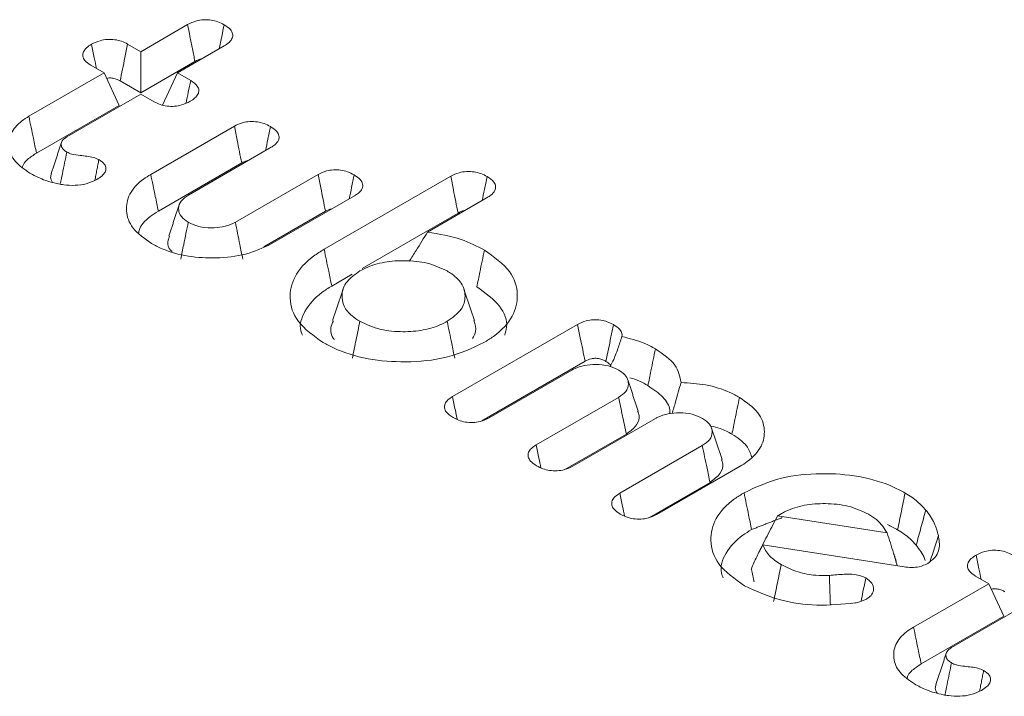
# Model space of a CAD drawing. Units: millimetres. Extents: x -45886 to -40636, y -1077 to 6348.
# Drawn here: x -42489 to -42483, y 2144 to 2148 of the extents above; entities that cross this region are included whole.
import ezdxf

# ---------------------------------------------------------------- set-up
doc = ezdxf.new("R2010")
doc.units = ezdxf.units.MM
doc.header["$LTSCALE"] = 3
doc.layers.get('0').update_dxf_attribs({"lineweight": 15})

msp = doc.modelspace()

# ---------------------------------------------------------------- linework, layer by layer
at = {"color": 7, "linetype": 'Continuous', "lineweight": 15}
for p, q in [((-42488.1221, 2148.2239), (-42487.8274, 2148.394)), ((-42488.2049, 2148.2718), (-42488.1221, 2148.2239)), ((-42487.597, 2148.2601), (-42487.8909, 2148.0905)), ((-42488.1221, 2148.2239), (-42488.1221, 2147.9651)), ((-42488.3533, 2148.0905), (-42488.437, 2148.1388)), ((-42488.1221, 2147.9651), (-42487.7812, 2148.162)), ((-42488.8263, 2147.8174), (-42488.3533, 2148.0905)), ((-42488.3533, 2148.0905), (-42488.2586, 2147.8863)), ((-42487.8909, 2148.0905), (-42487.9856, 2147.8864)), ((-42487.8909, 2148.0905), (-42487.808, 2148.0426)), ((-42488.2518, 2148.0401), (-42488.1221, 2147.9651)), ((-42488.1221, 2147.957), (-42488.5876, 2147.6882)), ((-42488.0384, 2147.9086), (-42488.1221, 2147.957)), ((-42488.7783, 2147.5863), (-42488.2586, 2147.8863)), ((-42488.0593, 2147.452), (-42487.5332, 2147.7557)), ((-42487.3021, 2147.6222), (-42487.8219, 2147.3221)), ((-42488.0113, 2147.221), (-42487.487, 2147.5236)), ((-42487.5267, 2147.1517), (-42487.0061, 2147.4522)), ((-42486.9684, 2146.981), (-42486.1721, 2147.4407)), ((-42486.7763, 2147.3179), (-42487.3016, 2147.0147)), ((-42485.9423, 2147.3064), (-42486.3181, 2147.0894)), ((-42487.3468, 2146.9967), (-42486.9599, 2147.2201)), ((-42486.7291, 2146.8603), (-42486.126, 2147.2085)), ((-42486.9205, 2146.7498), (-42486.7925, 2146.8237)), ((-42486.1609, 2146.0537), (-42485.3736, 2146.5082)), ((-42485.9756, 2145.9019), (-42485.3267, 2146.2765)), ((-42485.4107, 2146.2198), (-42485.9296, 2145.9203)), ((-42485.6344, 2145.7499), (-42485.1155, 2146.0494)), ((-42484.8843, 2145.9159), (-42485.404, 2145.6159)), ((-42485.4529, 2145.5958), (-42485.0668, 2145.8187)), ((-42485.1079, 2145.446), (-42484.589, 2145.7455)), ((-42484.3517, 2145.6156), (-42484.8768, 2145.3124)), ((-42484.9256, 2145.2924), (-42484.5404, 2145.5148)), ((-42484.1148, 2145.3035), (-42483.4265, 2145.1969)), ((-42483.3193, 2144.9828), (-42484.2082, 2145.1221)), ((-42482.7868, 2144.877), (-42482.8705, 2144.9253)), ((-42483.2598, 2144.6039), (-42482.7868, 2144.877)), ((-42482.7868, 2144.877), (-42482.6921, 2144.6729)), ((-42482.5556, 2144.7435), (-42483.0211, 2144.4748)), ((-42483.2118, 2144.3728), (-42482.6921, 2144.6729))]:
    msp.add_line(p, q, dxfattribs=at)
for points, knots in [([(-42487.8274, 2148.394), (-42487.8098, 2148.4026), (-42487.7801, 2148.4171), (-42487.7262, 2148.4259), (-42487.6792, 2148.4234), (-42487.6341, 2148.4128), (-42487.6101, 2148.4004), (-42487.5971, 2148.3937)], [0, 0, 0, 0, 0.262928, 0.445754, 0.629987, 0.799635, 1, 1, 1, 1]), ([(-42487.8274, 2148.394), (-42487.8225, 2148.3692), (-42487.8123, 2148.3181), (-42487.7969, 2148.2407), (-42487.7864, 2148.1882), (-42487.7812, 2148.162)], [0, 0, 0, 0, 0.3210242, 0.6605144, 1, 1, 1, 1]), ([(-42487.5971, 2148.3937), (-42487.6021, 2148.3689), (-42487.6125, 2148.3184), (-42487.6228, 2148.2679), (-42487.628, 2148.2422)], [0, 0, 0, 0, 0.490869, 1, 1, 1, 1]), ([(-42487.5971, 2148.3937), (-42487.5824, 2148.3838), (-42487.5571, 2148.3669), (-42487.5414, 2148.336), (-42487.5443, 2148.3083), (-42487.5636, 2148.2818), (-42487.5853, 2148.2677), (-42487.597, 2148.2601)], [0, 0, 0, 0, 0.255723, 0.43999, 0.624767, 0.799305, 1, 1, 1, 1]), ([(-42488.432, 2148.2701), (-42488.4151, 2148.2786), (-42488.3861, 2148.2933), (-42488.333, 2148.3024), (-42488.2853, 2148.3007), (-42488.2406, 2148.2902), (-42488.2171, 2148.2781), (-42488.2049, 2148.2718)], [0, 0, 0, 0, 0.259656, 0.445966, 0.632704, 0.809815, 1, 1, 1, 1]), ([(-42488.437, 2148.1388), (-42488.451, 2148.1482), (-42488.4755, 2148.1648), (-42488.4888, 2148.1954), (-42488.4851, 2148.2235), (-42488.4647, 2148.2494), (-42488.443, 2148.2632), (-42488.432, 2148.2701)], [0, 0, 0, 0, 0.2491026, 0.4358218, 0.6222588, 0.8103618, 1, 1, 1, 1]), ([(-42488.432, 2148.2701), (-42488.4262, 2148.2417), (-42488.4158, 2148.191), (-42488.4055, 2148.1403), (-42488.4009, 2148.118)], [0, 0, 0, 0, 0.560077, 1, 1, 1, 1]), ([(-42488.2049, 2148.2718), (-42488.2107, 2148.2433), (-42488.2214, 2148.1905), (-42488.237, 2148.1133), (-42488.2469, 2148.0645), (-42488.2518, 2148.0401)], [0, 0, 0, 0, 0.368113, 0.684056, 1, 1, 1, 1]), ([(-42487.7812, 2148.162), (-42487.7681, 2148.1698), (-42487.7549, 2148.1776), (-42487.7375, 2148.179), (-42487.7375, 2148.179)], [0, 0, 0, 0, 0.998234, 1, 1, 1, 1]), ([(-42488.3373, 2148.0561), (-42488.3323, 2148.0571), (-42488.3195, 2148.0594), (-42488.2954, 2148.0575), (-42488.2712, 2148.0507), (-42488.2579, 2148.0433), (-42488.2518, 2148.0401)], [0, 0, 0, 0, 0.164579, 0.420984, 0.740166, 1, 1, 1, 1]), ([(-42487.808, 2148.0426), (-42487.813, 2148.0184), (-42487.8228, 2147.971), (-42487.8326, 2147.9235), (-42487.8374, 2147.9002)], [0, 0, 0, 0, 0.508955, 1, 1, 1, 1]), ([(-42487.808, 2148.0426), (-42487.792, 2148.0315), (-42487.7663, 2148.0136), (-42487.7538, 2147.9817), (-42487.7605, 2147.9556), (-42487.7796, 2147.9312), (-42487.8002, 2147.9182), (-42487.8108, 2147.9115)], [0, 0, 0, 0, 0.288334, 0.465549, 0.643854, 0.816261, 1, 1, 1, 1]), ([(-42487.8108, 2147.9115), (-42487.8279, 2147.9029), (-42487.8568, 2147.8883), (-42487.9096, 2147.8788), (-42487.9572, 2147.8803), (-42488.0023, 2147.8903), (-42488.0262, 2147.9024), (-42488.0384, 2147.9086)], [0, 0, 0, 0, 0.262143, 0.445923, 0.629948, 0.811038, 1, 1, 1, 1]), ([(-42488.8206, 2147.4598), (-42488.8544, 2147.4833), (-42488.9225, 2147.5305), (-42488.9578, 2147.6206), (-42488.9454, 2147.7101), (-42488.8913, 2147.7765), (-42488.8414, 2147.8079), (-42488.8263, 2147.8174)], [0, 0, 0, 0, 0.229053, 0.460587, 0.677572, 0.90199, 1, 1, 1, 1]), ([(-42488.8263, 2147.8174), (-42488.8215, 2147.7943), (-42488.8119, 2147.7481), (-42488.7958, 2147.6711), (-42488.7847, 2147.6171), (-42488.7783, 2147.5863)], [0, 0, 0, 0, 0.2998637, 0.6000101, 1, 1, 1, 1]), ([(-42487.5332, 2147.7557), (-42487.5167, 2147.7638), (-42487.4881, 2147.7777), (-42487.4358, 2147.7857), (-42487.3885, 2147.7835), (-42487.3431, 2147.7723), (-42487.3188, 2147.7596), (-42487.3059, 2147.7528)], [0, 0, 0, 0, 0.24912, 0.433186, 0.61775, 0.796035, 1, 1, 1, 1]), ([(-42487.5332, 2147.7557), (-42487.5273, 2147.726), (-42487.5166, 2147.6725), (-42487.5012, 2147.5951), (-42487.4918, 2147.5474), (-42487.487, 2147.5236)], [0, 0, 0, 0, 0.38391, 0.692094, 1, 1, 1, 1]), ([(-42487.3059, 2147.7528), (-42487.3113, 2147.7262), (-42487.3216, 2147.676), (-42487.3319, 2147.6258), (-42487.3367, 2147.6022)], [0, 0, 0, 0, 0.530225, 1, 1, 1, 1]), ([(-42487.3059, 2147.7528), (-42487.2913, 2147.7431), (-42487.2658, 2147.7262), (-42487.2495, 2147.6951), (-42487.2529, 2147.6651), (-42487.2736, 2147.6401), (-42487.294, 2147.6273), (-42487.3021, 2147.6222)], [0, 0, 0, 0, 0.257935, 0.451434, 0.646154, 0.858372, 1, 1, 1, 1]), ([(-42488.5876, 2147.6882), (-42488.5986, 2147.6805), (-42488.6193, 2147.6661), (-42488.6243, 2147.6388), (-42488.6174, 2147.6146), (-42488.5998, 2147.6001), (-42488.5892, 2147.5934), (-42488.5872, 2147.5921)], [0, 0, 0, 0, 0.274488, 0.515879, 0.743298, 0.950485, 1, 1, 1, 1]), ([(-42488.8665, 2147.4972), (-42488.8648, 2147.5031), (-42488.8599, 2147.5204), (-42488.8303, 2147.5515), (-42488.7978, 2147.5733), (-42488.7783, 2147.5863)], [0, 0, 0, 0, 0.171318, 0.503239, 1, 1, 1, 1]), ([(-42488.5872, 2147.5921), (-42488.5965, 2147.5468), (-42488.6101, 2147.4808), (-42488.6236, 2147.4149), (-42488.6279, 2147.3943)], [0, 0, 0, 0, 0.686898, 1, 1, 1, 1]), ([(-42488.5872, 2147.5921), (-42488.5771, 2147.5874), (-42488.5526, 2147.5761), (-42488.4931, 2147.5696), (-42488.4317, 2147.5643), (-42488.397, 2147.5497), (-42488.3854, 2147.5449)], [0, 0, 0, 0, 0.1738, 0.421597, 0.80653, 1, 1, 1, 1]), ([(-42488.3854, 2147.5449), (-42488.3716, 2147.5354), (-42488.3486, 2147.5196), (-42488.3388, 2147.491), (-42488.3448, 2147.466), (-42488.3653, 2147.4411), (-42488.3875, 2147.427), (-42488.3995, 2147.4193)], [0, 0, 0, 0, 0.256572, 0.427939, 0.599222, 0.782318, 1, 1, 1, 1]), ([(-42487.487, 2147.5236), (-42487.477, 2147.5293), (-42487.4649, 2147.5361), (-42487.4491, 2147.5385), (-42487.4465, 2147.5388)], [0, 0, 0, 0, 0.835964, 1, 1, 1, 1]), ([(-42488.6388, 2147.3917), (-42488.6574, 2147.3959), (-42488.6948, 2147.4043), (-42488.7573, 2147.4263), (-42488.7964, 2147.447), (-42488.8206, 2147.4598)], [0, 0, 0, 0, 0.274555, 0.549746, 1, 1, 1, 1]), ([(-42488.6832, 2147.4567), (-42488.6862, 2147.4488), (-42488.6933, 2147.4303), (-42488.6838, 2147.412), (-42488.6783, 2147.4014)], [0, 0, 0, 0, 0.424035, 1, 1, 1, 1]), ([(-42488.0544, 2147.0175), (-42488.0981, 2147.0483), (-42488.1833, 2147.1083), (-42488.2212, 2147.2212), (-42488.2008, 2147.3294), (-42488.1329, 2147.4064), (-42488.0749, 2147.4423), (-42488.0593, 2147.452)], [0, 0, 0, 0, 0.2452618, 0.4774068, 0.6936527, 0.917344, 1, 1, 1, 1]), ([(-42488.0593, 2147.452), (-42488.0545, 2147.4289), (-42488.0449, 2147.3826), (-42488.0289, 2147.3056), (-42488.0177, 2147.2517), (-42488.0113, 2147.221)], [0, 0, 0, 0, 0.3001534, 0.6003077, 1, 1, 1, 1]), ([(-42487.0061, 2147.4522), (-42486.9897, 2147.4602), (-42486.9616, 2147.4739), (-42486.9105, 2147.4818), (-42486.8636, 2147.4798), (-42486.8175, 2147.4688), (-42486.7925, 2147.4557), (-42486.7794, 2147.4489)], [0, 0, 0, 0, 0.248187, 0.427054, 0.605617, 0.793436, 1, 1, 1, 1]), ([(-42487.0061, 2147.4522), (-42487.0004, 2147.424), (-42486.99, 2147.3712), (-42486.9746, 2147.2938), (-42486.9648, 2147.2446), (-42486.9599, 2147.2201)], [0, 0, 0, 0, 0.364836, 0.682558, 1, 1, 1, 1]), ([(-42486.7794, 2147.4489), (-42486.7848, 2147.4227), (-42486.795, 2147.3726), (-42486.8053, 2147.3224), (-42486.8103, 2147.2983)], [0, 0, 0, 0, 0.520986, 1, 1, 1, 1]), ([(-42486.7794, 2147.4489), (-42486.7649, 2147.4392), (-42486.7396, 2147.4224), (-42486.7232, 2147.3915), (-42486.7266, 2147.3617), (-42486.7469, 2147.3364), (-42486.7678, 2147.3233), (-42486.7763, 2147.3179)], [0, 0, 0, 0, 0.256901, 0.447681, 0.639753, 0.852048, 1, 1, 1, 1]), ([(-42486.1721, 2147.4407), (-42486.1554, 2147.4489), (-42486.1264, 2147.4632), (-42486.0728, 2147.4713), (-42486.0245, 2147.4692), (-42485.9795, 2147.4576), (-42485.9555, 2147.4452), (-42485.943, 2147.4387)], [0, 0, 0, 0, 0.25123, 0.438775, 0.626504, 0.805606, 1, 1, 1, 1]), ([(-42486.1721, 2147.4407), (-42486.1664, 2147.4121), (-42486.1558, 2147.3592), (-42486.1405, 2147.2818), (-42486.1308, 2147.2329), (-42486.126, 2147.2085)], [0, 0, 0, 0, 0.369012, 0.684643, 1, 1, 1, 1]), ([(-42485.943, 2147.4387), (-42485.9486, 2147.4113), (-42485.9589, 2147.3611), (-42485.9692, 2147.3109), (-42485.9738, 2147.2882)], [0, 0, 0, 0, 0.547191, 1, 1, 1, 1]), ([(-42485.943, 2147.4387), (-42485.9268, 2147.4277), (-42485.9005, 2147.4096), (-42485.8868, 2147.3774), (-42485.8927, 2147.3484), (-42485.9137, 2147.3241), (-42485.9343, 2147.3113), (-42485.9423, 2147.3064)], [0, 0, 0, 0, 0.2870708, 0.4675301, 0.6486211, 0.8638548, 1, 1, 1, 1]), ([(-42488.3995, 2147.4193), (-42488.4206, 2147.4093), (-42488.4604, 2147.3905), (-42488.5356, 2147.3811), (-42488.5948, 2147.3841), (-42488.6282, 2147.3899), (-42488.6388, 2147.3917)], [0, 0, 0, 0, 0.3142003, 0.5930063, 0.8709329, 1, 1, 1, 1]), ([(-42487.8219, 2147.3221), (-42487.8392, 2147.3102), (-42487.8747, 2147.2857), (-42487.8877, 2147.2395), (-42487.8779, 2147.1953), (-42487.8486, 2147.1673), (-42487.8276, 2147.1538), (-42487.8231, 2147.151)], [0, 0, 0, 0, 0.242479, 0.49728, 0.712915, 0.939349, 1, 1, 1, 1]), ([(-42488.134, 2147.0844), (-42488.1335, 2147.0893), (-42488.1301, 2147.1264), (-42488.0831, 2147.1749), (-42488.0286, 2147.2098), (-42488.0113, 2147.221)], [0, 0, 0, 0, 0.093406, 0.711234, 1, 1, 1, 1]), ([(-42486.9599, 2147.2201), (-42486.948, 2147.2269), (-42486.9357, 2147.2341), (-42486.9194, 2147.2356), (-42486.9188, 2147.2357)], [0, 0, 0, 0, 0.963165, 1, 1, 1, 1]), ([(-42486.126, 2147.2085), (-42486.114, 2147.2155), (-42486.1014, 2147.2228), (-42486.0846, 2147.2247), (-42486.0837, 2147.2248)], [0, 0, 0, 0, 0.9456763, 1, 1, 1, 1]), ([(-42487.8231, 2147.151), (-42487.8279, 2147.1274), (-42487.8376, 2147.0803), (-42487.8534, 2147.0032), (-42487.8644, 2146.9496), (-42487.8705, 2146.9195)], [0, 0, 0, 0, 0.305239, 0.610478, 1, 1, 1, 1]), ([(-42487.8231, 2147.151), (-42487.8023, 2147.1411), (-42487.7603, 2147.121), (-42487.6811, 2147.1138), (-42487.6051, 2147.1192), (-42487.5559, 2147.1364), (-42487.5321, 2147.1489), (-42487.5267, 2147.1517)], [0, 0, 0, 0, 0.242688, 0.489861, 0.70627, 0.932899, 1, 1, 1, 1]), ([(-42487.5267, 2147.1517), (-42487.522, 2147.1281), (-42487.5126, 2147.0808), (-42487.4972, 2147.0034), (-42487.4866, 2146.9496), (-42487.4806, 2146.9195)], [0, 0, 0, 0, 0.3052223, 0.6107252, 1, 1, 1, 1]), ([(-42487.9414, 2147.063), (-42487.9454, 2147.0515), (-42487.9558, 2147.0221), (-42487.9481, 2146.9869), (-42487.928, 2146.9693), (-42487.9254, 2146.9669)], [0, 0, 0, 0, 0.358, 0.916232, 1, 1, 1, 1]), ([(-42486.3181, 2147.0894), (-42486.3414, 2147.0505), (-42486.378, 2146.9895), (-42486.4179, 2146.9282), (-42486.4323, 2146.906)], [0, 0, 0, 0, 0.637236, 1, 1, 1, 1]), ([(-42486.3181, 2147.0894), (-42486.2444, 2147.0768), (-42486.1105, 2147.0537), (-42486.0068, 2147), (-42485.9601, 2146.9759)], [0, 0, 0, 0, 0.549953, 1, 1, 1, 1]), ([(-42487.3016, 2147.0147), (-42487.3528, 2146.9905), (-42487.4536, 2146.9429), (-42487.6433, 2146.9215), (-42487.8275, 2146.9323), (-42487.966, 2146.9706), (-42488.033, 2147.0061), (-42488.0544, 2147.0175)], [0, 0, 0, 0, 0.2349, 0.462897, 0.672861, 0.895403, 1, 1, 1, 1]), ([(-42486.9745, 2146.3941), (-42487.034, 2146.4364), (-42487.1483, 2146.5179), (-42487.1941, 2146.6693), (-42487.1637, 2146.8131), (-42487.0715, 2146.9169), (-42486.9913, 2146.9668), (-42486.9684, 2146.981)], [0, 0, 0, 0, 0.247837, 0.477175, 0.685784, 0.910541, 1, 1, 1, 1]), ([(-42486.9684, 2146.981), (-42486.9636, 2146.9579), (-42486.954, 2146.9117), (-42486.9381, 2146.8346), (-42486.9269, 2146.7807), (-42486.9205, 2146.7498)], [0, 0, 0, 0, 0.299867, 0.600007, 1, 1, 1, 1]), ([(-42485.9601, 2146.9759), (-42485.9648, 2146.9527), (-42485.9743, 2146.9065), (-42485.9901, 2146.8293), (-42486.0011, 2146.7753), (-42486.0074, 2146.7444)], [0, 0, 0, 0, 0.299809, 0.59997, 1, 1, 1, 1]), ([(-42485.9601, 2146.9759), (-42485.8997, 2146.9329), (-42485.7848, 2146.8512), (-42485.7415, 2146.699), (-42485.7719, 2146.5556), (-42485.8651, 2146.4545), (-42485.9425, 2146.4066), (-42485.9627, 2146.3941)], [0, 0, 0, 0, 0.253836, 0.482335, 0.694611, 0.920346, 1, 1, 1, 1]), ([(-42486.1947, 2146.8443), (-42486.2343, 2146.8629), (-42486.3116, 2146.8991), (-42486.4553, 2146.9127), (-42486.5918, 2146.9038), (-42486.6865, 2146.8747), (-42486.7313, 2146.8505), (-42486.7427, 2146.8443)], [0, 0, 0, 0, 0.248871, 0.485357, 0.696221, 0.922758, 1, 1, 1, 1]), ([(-42486.7427, 2146.8443), (-42486.7734, 2146.8229), (-42486.8349, 2146.7799), (-42486.8615, 2146.699), (-42486.8494, 2146.624), (-42486.8042, 2146.5662), (-42486.7606, 2146.5386), (-42486.7433, 2146.5276)], [0, 0, 0, 0, 0.234542, 0.4705823, 0.680896, 0.8730647, 1, 1, 1, 1]), ([(-42486.194, 2146.5276), (-42486.1605, 2146.5516), (-42486.0966, 2146.5973), (-42486.0755, 2146.6818), (-42486.093, 2146.76), (-42486.1441, 2146.8132), (-42486.1847, 2146.8382), (-42486.1947, 2146.8443)], [0, 0, 0, 0, 0.259694, 0.494133, 0.706733, 0.927831, 1, 1, 1, 1]), ([(-42487.1051, 2146.4412), (-42487.1088, 2146.4502), (-42487.1289, 2146.4989), (-42487.0951, 2146.5955), (-42487.0167, 2146.6902), (-42486.9422, 2146.7364), (-42486.9205, 2146.7498)], [0, 0, 0, 0, 0.0817368, 0.4425412, 0.8377562, 1, 1, 1, 1]), ([(-42486.0074, 2146.7444), (-42485.954, 2146.7059), (-42485.8519, 2146.6325), (-42485.8092, 2146.5187), (-42485.8269, 2146.458), (-42485.8319, 2146.4412)], [0, 0, 0, 0, 0.4432352, 0.8457379, 1, 1, 1, 1]), ([(-42486.909, 2146.5314), (-42486.9132, 2146.5236), (-42486.9323, 2146.4886), (-42486.9285, 2146.4448), (-42486.907, 2146.4146), (-42486.9043, 2146.4108)], [0, 0, 0, 0, 0.199272, 0.899791, 1, 1, 1, 1]), ([(-42486.7433, 2146.5276), (-42486.7512, 2146.489), (-42486.767, 2146.4118), (-42486.7828, 2146.3347), (-42486.7907, 2146.2961)], [0, 0, 0, 0, 0.499898, 1, 1, 1, 1]), ([(-42486.7433, 2146.5276), (-42486.7017, 2146.5082), (-42486.6226, 2146.4714), (-42486.4762, 2146.4588), (-42486.3406, 2146.4688), (-42486.2481, 2146.4983), (-42486.2047, 2146.5218), (-42486.194, 2146.5276)], [0, 0, 0, 0, 0.259435, 0.493236, 0.706421, 0.927515, 1, 1, 1, 1]), ([(-42486.194, 2146.5276), (-42486.1893, 2146.5044), (-42486.1798, 2146.4581), (-42486.164, 2146.381), (-42486.153, 2146.327), (-42486.1467, 2146.2961)], [0, 0, 0, 0, 0.299864, 0.600007, 1, 1, 1, 1]), ([(-42486.0345, 2146.4198), (-42486.0266, 2146.4344), (-42486.0065, 2146.4711), (-42486.0188, 2146.5092), (-42486.0262, 2146.5322)], [0, 0, 0, 0, 0.397594, 1, 1, 1, 1]), ([(-42485.3736, 2146.5082), (-42485.3563, 2146.5166), (-42485.3271, 2146.5309), (-42485.2744, 2146.539), (-42485.2279, 2146.5367), (-42485.1838, 2146.5257), (-42485.1602, 2146.5134), (-42485.1479, 2146.507)], [0, 0, 0, 0, 0.2641687, 0.4450888, 0.626319, 0.8052782, 1, 1, 1, 1]), ([(-42485.3736, 2146.5082), (-42485.3679, 2146.4799), (-42485.3572, 2146.4271), (-42485.3415, 2146.3499), (-42485.3316, 2146.301), (-42485.3267, 2146.2765)], [0, 0, 0, 0, 0.3663213, 0.6831626, 1, 1, 1, 1]), ([(-42485.1479, 2146.507), (-42485.1532, 2146.481), (-42485.1637, 2146.4295), (-42485.1796, 2146.3523), (-42485.1901, 2146.3012), (-42485.1954, 2146.2756)], [0, 0, 0, 0, 0.336474, 0.668274, 1, 1, 1, 1]), ([(-42485.1479, 2146.507), (-42485.1331, 2146.4971), (-42485.1081, 2146.4805), (-42485.0929, 2146.4531), (-42485.0941, 2146.438), (-42485.0947, 2146.4319)], [0, 0, 0, 0, 0.461983, 0.781168, 1, 1, 1, 1]), ([(-42485.9627, 2146.3941), (-42486.0382, 2146.3588), (-42486.1819, 2146.2916), (-42486.4489, 2146.266), (-42486.6978, 2146.2846), (-42486.8715, 2146.3383), (-42486.9531, 2146.3825), (-42486.9745, 2146.3941)], [0, 0, 0, 0, 0.2561152, 0.4875616, 0.7003709, 0.921297, 1, 1, 1, 1]), ([(-42485.0947, 2146.4319), (-42485.103, 2146.4067), (-42485.1201, 2146.3549), (-42485.1434, 2146.2908), (-42485.1628, 2146.2542), (-42485.1691, 2146.2424)], [0, 0, 0, 0, 0.391642, 0.804795, 1, 1, 1, 1]), ([(-42485.0947, 2146.4319), (-42485.0461, 2146.4197), (-42484.9684, 2146.4003), (-42484.9069, 2146.367), (-42484.8839, 2146.3546)], [0, 0, 0, 0, 0.625386, 1, 1, 1, 1]), ([(-42484.8839, 2146.3546), (-42484.8886, 2146.3314), (-42484.898, 2146.2851), (-42484.9137, 2146.2079), (-42484.9247, 2146.1538), (-42484.9309, 2146.1229)], [0, 0, 0, 0, 0.299809, 0.59997, 1, 1, 1, 1]), ([(-42484.8839, 2146.3546), (-42484.8362, 2146.3221), (-42484.7458, 2146.2604), (-42484.7302, 2146.1804), (-42484.7229, 2146.1426)], [0, 0, 0, 0, 0.527456, 1, 1, 1, 1]), ([(-42485.1143, 2146.2205), (-42485.1351, 2146.2305), (-42485.177, 2146.2505), (-42485.2563, 2146.2578), (-42485.3322, 2146.2523), (-42485.3815, 2146.2351), (-42485.4053, 2146.2227), (-42485.4107, 2146.2198)], [0, 0, 0, 0, 0.242705, 0.489856, 0.706266, 0.932898, 1, 1, 1, 1]), ([(-42485.3267, 2146.2765), (-42485.3143, 2146.2826), (-42485.2959, 2146.2918), (-42485.2644, 2146.2958), (-42485.2389, 2146.2936), (-42485.2152, 2146.2863), (-42485.2017, 2146.279), (-42485.1954, 2146.2756)], [0, 0, 0, 0, 0.320975, 0.475119, 0.629397, 0.827819, 1, 1, 1, 1]), ([(-42485.1954, 2146.2756), (-42485.1849, 2146.2694), (-42485.1717, 2146.2617), (-42485.1665, 2146.2515), (-42485.1655, 2146.2495)], [0, 0, 0, 0, 0.799995, 1, 1, 1, 1]), ([(-42485.1155, 2146.0494), (-42485.0984, 2146.0611), (-42485.0629, 2146.0852), (-42485.0505, 2146.1312), (-42485.0592, 2146.1733), (-42485.0856, 2146.2023), (-42485.1071, 2146.216), (-42485.1143, 2146.2205)], [0, 0, 0, 0, 0.238016, 0.49309, 0.707812, 0.902636, 1, 1, 1, 1]), ([(-42485.0451, 2146.1728), (-42485.0448, 2146.1727), (-42485.0002, 2146.163), (-42484.9655, 2146.1429), (-42484.9309, 2146.1229)], [0, 0, 0, 0, 0.005068, 1, 1, 1, 1]), ([(-42484.7229, 2146.1426), (-42484.7341, 2146.1018), (-42484.7521, 2146.037), (-42484.7716, 2145.972), (-42484.7789, 2145.9479)], [0, 0, 0, 0, 0.628781, 1, 1, 1, 1]), ([(-42484.7229, 2146.1426), (-42484.6704, 2146.1395), (-42484.5606, 2146.133), (-42484.4368, 2146.0933), (-42484.375, 2146.06), (-42484.3549, 2146.0492)], [0, 0, 0, 0, 0.382324, 0.799648, 1, 1, 1, 1]), ([(-42484.9309, 2146.1229), (-42484.8971, 2146.0999), (-42484.8317, 2146.0554), (-42484.7918, 2145.9903), (-42484.7935, 2145.9543), (-42484.7939, 2145.9466)], [0, 0, 0, 0, 0.456191, 0.882433, 1, 1, 1, 1]), ([(-42486.1572, 2145.9222), (-42486.1734, 2145.9333), (-42486.1995, 2145.9511), (-42486.2139, 2145.9827), (-42486.2096, 2146.0094), (-42486.191, 2146.0339), (-42486.1709, 2146.0471), (-42486.1609, 2146.0537)], [0, 0, 0, 0, 0.288771, 0.467145, 0.645768, 0.822661, 1, 1, 1, 1]), ([(-42486.1609, 2146.0537), (-42486.1549, 2146.0251), (-42486.1447, 2145.9771), (-42486.1346, 2145.929), (-42486.1306, 2145.9095)], [0, 0, 0, 0, 0.5949451, 1, 1, 1, 1]), ([(-42485.1155, 2146.0494), (-42485.1074, 2146.011), (-42485.0912, 2145.934), (-42485.0749, 2145.8572), (-42485.0668, 2145.8187)], [0, 0, 0, 0, 0.499862, 1, 1, 1, 1]), ([(-42484.3549, 2146.0492), (-42484.3596, 2146.0261), (-42484.3691, 2145.9798), (-42484.385, 2145.9027), (-42484.396, 2145.8487), (-42484.4024, 2145.8178)], [0, 0, 0, 0, 0.299809, 0.59997, 1, 1, 1, 1]), ([(-42484.3549, 2146.0492), (-42484.3116, 2146.0187), (-42484.2273, 2145.9593), (-42484.1899, 2145.8476), (-42484.209, 2145.7391), (-42484.2773, 2145.6616), (-42484.3362, 2145.6252), (-42484.3517, 2145.6156)], [0, 0, 0, 0, 0.243466, 0.473146, 0.688702, 0.917881, 1, 1, 1, 1]), ([(-42485.0668, 2145.8187), (-42485.042, 2145.8371), (-42484.9958, 2145.8712), (-42484.9808, 2145.9254), (-42484.9924, 2145.9535), (-42484.9961, 2145.9624)], [0, 0, 0, 0, 0.4434616, 0.824071, 1, 1, 1, 1]), ([(-42484.5878, 2145.9166), (-42484.6086, 2145.9266), (-42484.6506, 2145.9466), (-42484.7298, 2145.9539), (-42484.8058, 2145.9484), (-42484.855, 2145.9312), (-42484.8788, 2145.9188), (-42484.8843, 2145.9159)], [0, 0, 0, 0, 0.2427, 0.48986, 0.706275, 0.932899, 1, 1, 1, 1]), ([(-42485.9296, 2145.9203), (-42485.9478, 2145.9114), (-42485.978, 2145.8966), (-42486.0327, 2145.8896), (-42486.0801, 2145.8924), (-42486.1231, 2145.9042), (-42486.1461, 2145.9164), (-42486.1572, 2145.9222)], [0, 0, 0, 0, 0.274438, 0.455808, 0.636885, 0.824014, 1, 1, 1, 1]), ([(-42484.589, 2145.7455), (-42484.5717, 2145.7574), (-42484.5362, 2145.7819), (-42484.5232, 2145.8281), (-42484.533, 2145.8724), (-42484.5623, 2145.9004), (-42484.5834, 2145.9138), (-42484.5878, 2145.9166)], [0, 0, 0, 0, 0.242482, 0.497277, 0.712914, 0.939363, 1, 1, 1, 1]), ([(-42484.5371, 2145.869), (-42484.5161, 2145.8646), (-42484.4646, 2145.8536), (-42484.4255, 2145.8311), (-42484.4024, 2145.8178)], [0, 0, 0, 0, 0.407151, 1, 1, 1, 1]), ([(-42484.4024, 2145.8178), (-42484.3669, 2145.7947), (-42484.3036, 2145.7534), (-42484.2865, 2145.6995), (-42484.279, 2145.6758)], [0, 0, 0, 0, 0.560187, 1, 1, 1, 1]), ([(-42485.6315, 2145.6188), (-42485.646, 2145.6283), (-42485.6713, 2145.6449), (-42485.6869, 2145.6756), (-42485.6847, 2145.7036), (-42485.6659, 2145.7295), (-42485.6449, 2145.7431), (-42485.6344, 2145.7499)], [0, 0, 0, 0, 0.2547596, 0.4436012, 0.6324727, 0.8157535, 1, 1, 1, 1]), ([(-42485.6344, 2145.7499), (-42485.6286, 2145.7223), (-42485.6187, 2145.6744), (-42485.6089, 2145.6265), (-42485.6047, 2145.6062)], [0, 0, 0, 0, 0.576317, 1, 1, 1, 1]), ([(-42484.589, 2145.7455), (-42484.5841, 2145.722), (-42484.5741, 2145.6751), (-42484.558, 2145.5981), (-42484.5467, 2145.5447), (-42484.5404, 2145.5148)], [0, 0, 0, 0, 0.305224, 0.610728, 1, 1, 1, 1]), ([(-42484.5404, 2145.5148), (-42484.5159, 2145.5328), (-42484.4699, 2145.5668), (-42484.4537, 2145.6209), (-42484.4653, 2145.6493), (-42484.4689, 2145.6582)], [0, 0, 0, 0, 0.436962, 0.823989, 1, 1, 1, 1]), ([(-42485.404, 2145.6159), (-42485.4204, 2145.6078), (-42485.4492, 2145.5937), (-42485.5022, 2145.5858), (-42485.5499, 2145.5881), (-42485.5948, 2145.5996), (-42485.6187, 2145.6121), (-42485.6315, 2145.6188)], [0, 0, 0, 0, 0.2490949, 0.4362404, 0.6239683, 0.7998259, 1, 1, 1, 1]), ([(-42484.3262, 2145.4493), (-42484.2515, 2145.4842), (-42484.1098, 2145.5505), (-42483.8458, 2145.5761), (-42483.5968, 2145.5586), (-42483.4193, 2145.505), (-42483.3352, 2145.4597), (-42483.3127, 2145.4475)], [0, 0, 0, 0, 0.253154, 0.479874, 0.692448, 0.917489, 1, 1, 1, 1]), ([(-42485.1053, 2145.315), (-42485.1198, 2145.3245), (-42485.145, 2145.3411), (-42485.1605, 2145.3718), (-42485.1582, 2145.3999), (-42485.1394, 2145.4257), (-42485.1184, 2145.4392), (-42485.1079, 2145.446)], [0, 0, 0, 0, 0.254764, 0.44381, 0.632735, 0.816131, 1, 1, 1, 1]), ([(-42485.1079, 2145.446), (-42485.1022, 2145.4184), (-42485.0923, 2145.3703), (-42485.0823, 2145.3222), (-42485.0781, 2145.3017)], [0, 0, 0, 0, 0.573837, 1, 1, 1, 1]), ([(-42484.3234, 2144.8636), (-42484.385, 2144.9076), (-42484.5017, 2144.9909), (-42484.5473, 2145.1461), (-42484.5156, 2145.2898), (-42484.4222, 2145.39), (-42484.3467, 2145.4366), (-42484.3262, 2145.4493)], [0, 0, 0, 0, 0.257415, 0.488028, 0.70464, 0.919898, 1, 1, 1, 1]), ([(-42484.3262, 2145.4493), (-42484.3214, 2145.4262), (-42484.312, 2145.3799), (-42484.2962, 2145.3027), (-42484.2851, 2145.2487), (-42484.2788, 2145.2178)], [0, 0, 0, 0, 0.299861, 0.600005, 1, 1, 1, 1]), ([(-42483.3127, 2145.4475), (-42483.3206, 2145.409), (-42483.3363, 2145.3318), (-42483.3521, 2145.2547), (-42483.36, 2145.2161)], [0, 0, 0, 0, 0.4998237, 1, 1, 1, 1]), ([(-42483.3127, 2145.4475), (-42483.2986, 2145.4389), (-42483.2704, 2145.4217), (-42483.2258, 2145.3862), (-42483.1994, 2145.3581), (-42483.1828, 2145.3404)], [0, 0, 0, 0, 0.270511, 0.541334, 1, 1, 1, 1]), ([(-42483.5435, 2145.3138), (-42483.5844, 2145.3332), (-42483.6633, 2145.3704), (-42483.8104, 2145.3845), (-42483.9485, 2145.3754), (-42484.0403, 2145.3458), (-42484.0823, 2145.3228), (-42484.0913, 2145.3179)], [0, 0, 0, 0, 0.257956, 0.496168, 0.713706, 0.938434, 1, 1, 1, 1]), ([(-42483.1828, 2145.3404), (-42483.1928, 2145.3036), (-42483.213, 2145.2299), (-42483.233, 2145.1562), (-42483.243, 2145.1193)], [0, 0, 0, 0, 0.499896, 1, 1, 1, 1]), ([(-42483.1828, 2145.3404), (-42483.1723, 2145.3271), (-42483.1513, 2145.3003), (-42483.1219, 2145.247), (-42483.1107, 2145.2063), (-42483.1034, 2145.1802)], [0, 0, 0, 0, 0.262909, 0.526101, 1, 1, 1, 1]), ([(-42484.8768, 2145.3124), (-42484.8934, 2145.3043), (-42484.9223, 2145.2903), (-42484.9749, 2145.2819), (-42485.0262, 2145.2842), (-42485.071, 2145.2968), (-42485.0951, 2145.3096), (-42485.1053, 2145.315)], [0, 0, 0, 0, 0.25035, 0.434584, 0.619482, 0.83888, 1, 1, 1, 1]), ([(-42484.1148, 2145.3035), (-42484.1349, 2145.2662), (-42484.175, 2145.1916), (-42484.2123, 2145.1154), (-42484.231, 2145.0773)], [0, 0, 0, 0, 0.499847, 1, 1, 1, 1]), ([(-42483.4265, 2145.1969), (-42483.4446, 2145.2261), (-42483.4715, 2145.2696), (-42483.5257, 2145.3029), (-42483.5435, 2145.3138)], [0, 0, 0, 0, 0.67266, 1, 1, 1, 1]), ([(-42484.457, 2144.9133), (-42484.4611, 2144.9235), (-42484.4818, 2144.9751), (-42484.4475, 2145.0725), (-42484.3673, 2145.1634), (-42484.2978, 2145.2061), (-42484.2788, 2145.2178)], [0, 0, 0, 0, 0.094304, 0.474403, 0.855993, 1, 1, 1, 1]), ([(-42483.4265, 2145.1969), (-42483.4124, 2145.1545), (-42483.3896, 2145.0858), (-42483.3704, 2145.0163), (-42483.3631, 2144.9897)], [0, 0, 0, 0, 0.6168892, 1, 1, 1, 1]), ([(-42483.36, 2145.2161), (-42483.3459, 2145.2074), (-42483.3178, 2145.1901), (-42483.2787, 2145.1576), (-42483.256, 2145.1332), (-42483.243, 2145.1193)], [0, 0, 0, 0, 0.299822, 0.599929, 1, 1, 1, 1]), ([(-42483.1034, 2145.1802), (-42483.1012, 2145.1662), (-42483.0944, 2145.1241), (-42483.1006, 2145.0593), (-42483.15, 2145.0202), (-42483.1699, 2145.0045)], [0, 0, 0, 0, 0.228061, 0.689488, 1, 1, 1, 1]), ([(-42483.1034, 2145.1802), (-42483.1145, 2145.1454), (-42483.1316, 2145.0915), (-42483.1488, 2145.0376), (-42483.1549, 2145.0186)], [0, 0, 0, 0, 0.646214, 1, 1, 1, 1]), ([(-42484.2082, 2145.1221), (-42484.2214, 2145.0971), (-42484.2477, 2145.0471), (-42484.2695, 2144.9953), (-42484.2803, 2144.9693)], [0, 0, 0, 0, 0.49953, 1, 1, 1, 1]), ([(-42484.2082, 2145.1221), (-42484.1971, 2145.0978), (-42484.1756, 2145.051), (-42484.1197, 2145.0149), (-42484.0927, 2144.9974)], [0, 0, 0, 0, 0.5170395, 1, 1, 1, 1]), ([(-42483.243, 2145.1193), (-42483.2327, 2145.1059), (-42483.212, 2145.0791), (-42483.1935, 2145.0463), (-42483.1877, 2145.027), (-42483.1862, 2145.0221)], [0, 0, 0, 0, 0.427849, 0.856033, 1, 1, 1, 1]), ([(-42482.8655, 2145.0567), (-42482.8486, 2145.0652), (-42482.8196, 2145.0798), (-42482.7665, 2145.0889), (-42482.7188, 2145.0873), (-42482.6741, 2145.0767), (-42482.6506, 2145.0646), (-42482.6384, 2145.0583)], [0, 0, 0, 0, 0.259654, 0.445964, 0.632703, 0.809814, 1, 1, 1, 1]), ([(-42482.8705, 2144.9253), (-42482.8845, 2144.9348), (-42482.909, 2144.9514), (-42482.9222, 2144.9819), (-42482.9186, 2145.01), (-42482.8982, 2145.0359), (-42482.8764, 2145.0497), (-42482.8655, 2145.0567)], [0, 0, 0, 0, 0.249117, 0.435819, 0.622265, 0.810366, 1, 1, 1, 1]), ([(-42482.8655, 2145.0567), (-42482.8597, 2145.0283), (-42482.8493, 2144.9776), (-42482.839, 2144.9268), (-42482.8344, 2144.9045)], [0, 0, 0, 0, 0.560077, 1, 1, 1, 1]), ([(-42484.0927, 2144.9974), (-42484.1006, 2144.9588), (-42484.1163, 2144.8816), (-42484.132, 2144.8044), (-42484.1399, 2144.7658)], [0, 0, 0, 0, 0.499898, 1, 1, 1, 1]), ([(-42484.0927, 2144.9974), (-42484.0587, 2144.9803), (-42483.9951, 2144.9484), (-42483.8851, 2144.9277), (-42483.8177, 2144.9284), (-42483.7893, 2144.9287)], [0, 0, 0, 0, 0.399652, 0.746967, 1, 1, 1, 1]), ([(-42483.1699, 2145.0045), (-42483.1873, 2144.9967), (-42483.2177, 2144.9831), (-42483.2725, 2144.9773), (-42483.3039, 2144.981), (-42483.3193, 2144.9828)], [0, 0, 0, 0, 0.40476, 0.708963, 1, 1, 1, 1]), ([(-42483.7893, 2144.9287), (-42483.7582, 2144.9318), (-42483.7067, 2144.9368), (-42483.6376, 2144.9372), (-42483.5908, 2144.9277), (-42483.5694, 2144.9175), (-42483.5606, 2144.9133)], [0, 0, 0, 0, 0.394544, 0.655068, 0.856348, 1, 1, 1, 1]), ([(-42483.7893, 2144.9287), (-42483.7883, 2144.8993), (-42483.7865, 2144.8441), (-42483.7845, 2144.7836), (-42483.7835, 2144.7525), (-42483.7833, 2144.7472)], [0, 0, 0, 0, 0.487051, 0.911581, 1, 1, 1, 1]), ([(-42483.5606, 2144.9133), (-42483.5664, 2144.8843), (-42483.5762, 2144.8352), (-42483.5861, 2144.7862), (-42483.5901, 2144.7661)], [0, 0, 0, 0, 0.591586, 1, 1, 1, 1]), ([(-42483.5606, 2144.9133), (-42483.5461, 2144.9029), (-42483.5177, 2144.8823), (-42483.5083, 2144.8446), (-42483.5176, 2144.8104), (-42483.5401, 2144.7904), (-42483.5546, 2144.7814), (-42483.5567, 2144.7802)], [0, 0, 0, 0, 0.268131, 0.528623, 0.748589, 0.964851, 1, 1, 1, 1]), ([(-42483.6269, 2144.7564), (-42483.7075, 2144.7481), (-42483.866, 2144.7318), (-42484.1171, 2144.7703), (-42484.2514, 2144.831), (-42484.3234, 2144.8636)], [0, 0, 0, 0, 0.323874, 0.636947, 1, 1, 1, 1]), ([(-42482.7708, 2144.8427), (-42482.7658, 2144.8436), (-42482.753, 2144.846), (-42482.7289, 2144.844), (-42482.7047, 2144.8372), (-42482.6913, 2144.8299), (-42482.6853, 2144.8266)], [0, 0, 0, 0, 0.164571, 0.420964, 0.74013, 1, 1, 1, 1]), ([(-42483.5567, 2144.7802), (-42483.5632, 2144.7769), (-42483.5767, 2144.7702), (-42483.6003, 2144.762), (-42483.618, 2144.7583), (-42483.6269, 2144.7564)], [0, 0, 0, 0, 0.314911, 0.653021, 1, 1, 1, 1]), ([(-42483.254, 2144.2463), (-42483.2879, 2144.2698), (-42483.356, 2144.317), (-42483.3913, 2144.4071), (-42483.3789, 2144.4966), (-42483.3248, 2144.563), (-42483.2749, 2144.5944), (-42483.2598, 2144.6039)], [0, 0, 0, 0, 0.2290581, 0.4605904, 0.6775737, 0.9019903, 1, 1, 1, 1]), ([(-42483.2598, 2144.6039), (-42483.255, 2144.5808), (-42483.2453, 2144.5346), (-42483.2293, 2144.4576), (-42483.2182, 2144.4037), (-42483.2118, 2144.3728)], [0, 0, 0, 0, 0.299867, 0.600007, 1, 1, 1, 1]), ([(-42483.0211, 2144.4748), (-42483.0321, 2144.4671), (-42483.0528, 2144.4526), (-42483.0578, 2144.4253), (-42483.0509, 2144.4011), (-42483.0333, 2144.3866), (-42483.0227, 2144.3799), (-42483.0206, 2144.3786)], [0, 0, 0, 0, 0.274477, 0.515863, 0.743278, 0.95046, 1, 1, 1, 1]), ([(-42483.3, 2144.2837), (-42483.2983, 2144.2896), (-42483.2934, 2144.3069), (-42483.2638, 2144.338), (-42483.2313, 2144.3598), (-42483.2118, 2144.3728)], [0, 0, 0, 0, 0.171318, 0.503241, 1, 1, 1, 1]), ([(-42483.0206, 2144.3786), (-42483.03, 2144.3333), (-42483.0435, 2144.2674), (-42483.0571, 2144.2014), (-42483.0614, 2144.1808)], [0, 0, 0, 0, 0.686898, 1, 1, 1, 1]), ([(-42483.0206, 2144.3786), (-42483.0105, 2144.3739), (-42482.986, 2144.3626), (-42482.9266, 2144.3561), (-42482.8652, 2144.3508), (-42482.8305, 2144.3363), (-42482.8189, 2144.3314)], [0, 0, 0, 0, 0.1737831, 0.4216032, 0.8065256, 1, 1, 1, 1]), ([(-42482.8189, 2144.3314), (-42482.8051, 2144.3219), (-42482.7821, 2144.3062), (-42482.7722, 2144.2775), (-42482.7783, 2144.2525), (-42482.7988, 2144.2276), (-42482.821, 2144.2135), (-42482.833, 2144.2059)], [0, 0, 0, 0, 0.256572, 0.427939, 0.599222, 0.782318, 1, 1, 1, 1]), ([(-42483.0723, 2144.1782), (-42483.0909, 2144.1824), (-42483.1283, 2144.1908), (-42483.1908, 2144.2128), (-42483.2298, 2144.2335), (-42483.254, 2144.2463)], [0, 0, 0, 0, 0.274561, 0.549737, 1, 1, 1, 1]), ([(-42483.1167, 2144.2432), (-42483.1197, 2144.2354), (-42483.1268, 2144.2168), (-42483.1173, 2144.1985), (-42483.1118, 2144.1879)], [0, 0, 0, 0, 0.424018, 1, 1, 1, 1]), ([(-42482.833, 2144.2059), (-42482.8541, 2144.1959), (-42482.8939, 2144.177), (-42482.969, 2144.1676), (-42483.0282, 2144.1706), (-42483.0617, 2144.1764), (-42483.0723, 2144.1782)], [0, 0, 0, 0, 0.3142003, 0.5930063, 0.8709329, 1, 1, 1, 1])]:
    msp.add_open_spline(points, degree=3, knots=knots, dxfattribs=at)
for points in [[(-42488.6202, 2147.6541), (-42488.6861, 2147.457)], [(-42488.3854, 2147.5449), (-42488.4107, 2147.4149)], [(-42487.8801, 2147.2604), (-42487.946, 2147.0634)], [(-42486.849, 2146.7297), (-42486.915, 2146.5324)], [(-42486.0224, 2146.5324), (-42486.0884, 2146.7297)], [(-42484.992, 2145.9629), (-42485.0579, 2146.1599)], [(-42484.4649, 2145.6587), (-42484.5308, 2145.8557)], [(-42484.2788, 2145.2178), (-42484.0867, 2145.2927)], [(-42484.0913, 2145.3179), (-42484.1148, 2145.3035)], [(-42483.4241, 2145.2489), (-42483.36, 2145.2161)], [(-42483.368, 2145.0163), (-42483.3865, 2145.0722)], [(-42484.2803, 2144.9693), (-42484.2635, 2144.8899)], [(-42483.0537, 2144.4406), (-42483.1196, 2144.2435)], [(-42482.8189, 2144.3314), (-42482.8442, 2144.2015)]]:
    msp.add_open_spline(points, degree=1, dxfattribs=at)

doc.saveas('drawing.dxf')
